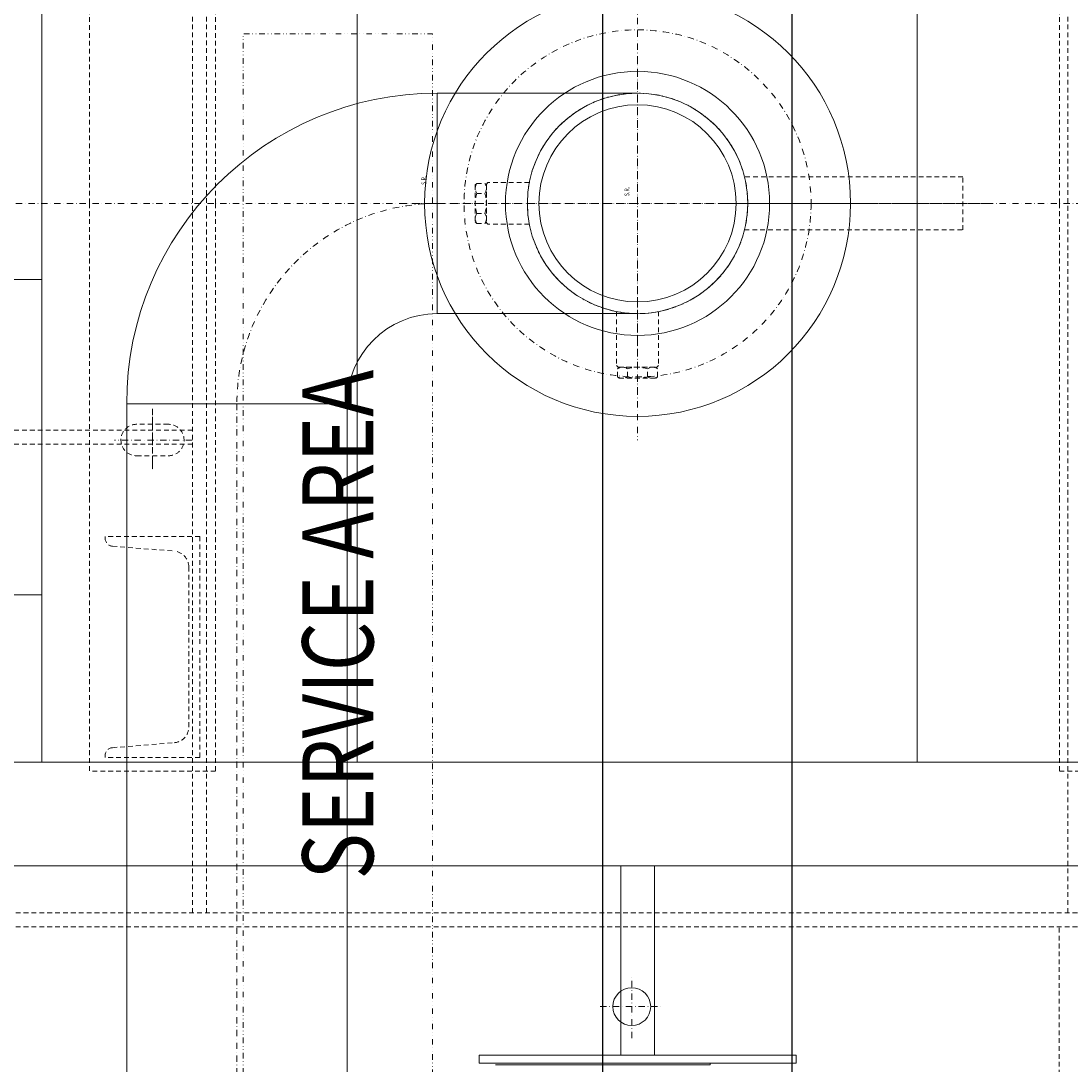
# Model space of a CAD drawing. Units: millimetres. Extents: x 357391 to 428219, y -144301 to -86441.
# Drawn here: x 390346 to 391012, y -114288 to -113626 of the extents above; entities that cross this region are included whole.
import ezdxf

# ---------------------------------------------------------------- set-up
doc = ezdxf.new("R2010")
doc.units = ezdxf.units.MM
doc.header["$LTSCALE"] = 0.25
for name, pattern in [('DGN Style 2', [20, 12, -8]), ('DGN Style 4', [32.02, 16, -8, 0.02, -8]), ('DGN Style 6', [38.04, 0.02, -8, 14, -8, 0.02, -8])]:
    doc.linetypes.add(name, pattern=pattern)
doc.layers.add('Hulp', color=252, linetype='Continuous')
for name, color, linetype, lineweight in [('MAIN_50A', 4, 'DGN Style 4', 13), ('MAIN_50C', 7, 'Continuous', 13), ('MAIN_50H', 1, 'DGN Style 2', 13), ('MAIN_DIM', 3, 'Continuous', 13), ('MAIN_TEXT', 1, 'Continuous', 13), ('Mainlines', 1, 'Continuous', 13), ('PRODUCTION', 150, 'Continuous', 13)]:
    doc.layers.add(name, color=color, linetype=linetype, lineweight=lineweight)
doc.styles.add('BASE_1_1', font='arial.ttf', dxfattribs={"width": 0.8, "height": 3})
doc.styles.add('BASE_1_15', font='arial.ttf', dxfattribs={"width": 0.8, "height": 45})

# ---------------------------------------------------------------- blocks, each defined once
blk = doc.blocks.new('*U76')
at = {"layer": 'MAIN_50A', "color": 42}
for p, q in [((0, 150), (0, -150)), ((150, 0), (-150, 0))]:
    blk.add_line(p, q, dxfattribs=at)
blk.add_circle((0, 0), 110, dxfattribs=at)
at = {"layer": 'MAIN_50C', "color": 42}
for radius in [135, 83.72, 69.85, 62.5]:
    blk.add_circle((0, 0), radius, dxfattribs=at)
blk = doc.blocks.new('*U75')
at = {"layer": 'MAIN_50A', "color": 42}
for p, q in [((51, -439.06), (51, 723.56)), ((-99, 400.87), (-99, 449.99)), ((-79.25, 425.94), (-118.58, 425.94)), ((-8.85, 118.44), (-69.85, 118.44)), ((51, -103.28), (51, 62.81))]:
    blk.add_line(p, q, dxfattribs=at)
at = {"layer": 'MAIN_50C', "color": 42, "lineweight": 13, "flags": 128}
blk.add_lwpolyline([(471, -354.06), (471, 590.94), (-369, 590.94), (-369, -354.06), (471, -354.06)], close=True, dxfattribs=at)
at = {"layer": 'MAIN_50H', "color": 42}
for p, q in [((-135.67, 465.94), (-309, 465.94)), ((-309, 385.94), (-309, 465.94)), ((51, 465.94), (-135.67, 465.94)), ((51, 465.94), (237.67, 465.94)), ((-300.14, 395.94), (-300.14, 455.94)), ((-300.14, 455.94), (-299, 455.94)), ((-160.14, 455.94), (-161.29, 455.94)), ((-160.14, 395.94), (-160.14, 455.94)), ((-294.02, 451.34), (-290.88, 412.14)), ((-166.27, 451.34), (-169.41, 412.14)), ((-109, 435.94), (-109, 415.94)), ((-89, 415.94), (-89, 435.94)), ((-79.25, 425.94), (-118.58, 425.94)), ((-280.91, 402.94), (-230.14, 402.94)), ((-179.38, 402.94), (-230.14, 402.94)), ((-300.14, 395.94), (-230.14, 395.94)), ((-160.14, 395.94), (-230.14, 395.94)), ((-135.67, 385.94), (-309, 385.94)), ((51, 385.94), (-135.67, 385.94)), ((51, 385.94), (237.67, 385.94)), ((34.15, 50.65), (34.15, -87.84)), ((67.85, -87.84), (67.85, 50.65)), ((34.15, -87.84), (67.85, -87.84)), ((-135.67, -149.06), (-309, -149.06)), ((-309, -149.06), (-309, -229.06)), ((51, -149.06), (-135.67, -149.06)), ((51, -149.06), (237.67, -149.06))]:
    blk.add_line(p, q, dxfattribs=at)
at = {"layer": 'MAIN_50H', "color": 42, "lineweight": 13}
for p, q in [((38.3, 220.29), (39.3, 221.29)), ((38.3, 220.29), (38.3, 215.29)), ((62.7, 221.29), (39.3, 221.29)), ((44.65, 220.29), (44.65, 215.29)), ((57.35, 220.29), (57.35, 215.29)), ((62.7, 221.29), (63.7, 220.29)), ((63.7, 220.29), (63.7, 215.29)), ((37.75, 213.29), (38.75, 214.29)), ((37.75, 187.02), (37.75, 213.29)), ((39.3, 214.29), (38.3, 215.29)), ((63.25, 214.29), (38.75, 214.29)), ((62.7, 214.29), (39.3, 214.29)), ((63.7, 215.29), (62.7, 214.29)), ((63.25, 214.29), (64.25, 213.29)), ((64.25, 187.02), (64.25, 213.29)), ((-59.85, 130.14), (-58.85, 131.14)), ((-59.85, 130.14), (-59.85, 106.74)), ((-58.85, 131.14), (-53.85, 131.14)), ((-53.85, 131.14), (-52.85, 130.14)), ((-52.85, 130.69), (-51.85, 131.69)), ((-52.85, 130.69), (-52.85, 106.19)), ((-52.85, 130.14), (-52.85, 106.74)), ((-17.58, 131.69), (-51.85, 131.69)), ((-58.85, 124.79), (-53.85, 124.79)), ((-58.85, 105.74), (-59.85, 106.74)), ((-58.85, 112.09), (-53.85, 112.09)), ((-52.85, 106.74), (-53.85, 105.74)), ((-58.85, 105.74), (-53.85, 105.74)), ((-51.85, 105.19), (-52.85, 106.19)), ((-17.58, 105.19), (-51.85, 105.19))]:
    blk.add_line(p, q, dxfattribs=at)
blk.add_circle((51, 118.44), 69.85, dxfattribs=at)
at = {"layer": 'MAIN_50H', "color": 42}
for centre, radius, start, end in [((-299, 450.94), 5, 4.57392, 90), ((-161.29, 450.94), 5, 90, 175.42608), ((-99, 435.94), 10, 0, 180), ((-99, 415.94), 10, 180, 0), ((-280.91, 412.94), 10, 184.57392, 270), ((-179.38, 412.94), 10, 270, 355.42608)]:
    blk.add_arc(centre, radius, start, end, dxfattribs=at)
at = {"layer": 'MAIN_50H', "color": 42, "lineweight": 13}
for centre, radius, start, end in [((41.47, 215.85), 5.46, 54.40565, 125.59435), ((51, 200.62), 20.67, 72.10347, 107.89653), ((60.53, 215.79), 5.5, 54.76661, 125.23339), ((41.47, 219.7), 5.44, 234.26536, 305.73464), ((51, 234.96), 20.67, 252.10347, 287.89653), ((60.53, 219.79), 5.51, 234.78999, 305.21001), ((-54.35, 127.97), 5.5, 144.76661, 215.23339), ((-58.35, 127.97), 5.51, 324.78999, 35.21001), ((-39.18, 118.44), 20.67, 162.10347, 197.89653), ((-73.52, 118.44), 20.67, 342.10347, 17.89653), ((-54.41, 108.91), 5.46, 144.40565, 215.59435), ((-58.26, 108.91), 5.44, 324.26536, 35.73464)]:
    blk.add_arc(centre, radius, start, end, dxfattribs=at)
at = {"layer": 'Mainlines', "color": 42}
for p, q in [((-494, 218.94), (-494, 17.94)), ((-494, 218.94), (-489, 218.94)), ((-489, 218.94), (-489, 17.94)), ((-495, 72.44), (-495, 208.44)), ((-489, 129.09), (-368.78, 129.09)), ((-489, 107.79), (-368.78, 107.79)), ((-494, 72.44), (-495, 72.44)), ((-494, 17.94), (-489, 17.94))]:
    blk.add_line(p, q, dxfattribs=at)
at = {"layer": 'MAIN_50C', "color": 42}
blk.add_blockref('*U76', (51, 118.44), dxfattribs=at)
blk = doc.blocks.new('*U73')
at = {"layer": 'MAIN_50A'}
for p, q in [((0, -104.22), (0, 104.22)), ((-89.85, 22.78), (89.85, 22.78))]:
    blk.add_line(p, q, dxfattribs=at)
at = {"layer": 'MAIN_50C'}
for p, q in [((-69.85, -104.22), (-69.85, 22.78)), ((69.85, -104.22), (69.85, 22.78)), ((-69.85, -104.22), (69.85, -104.22))]:
    blk.add_line(p, q, dxfattribs=at)
blk.add_arc((0, 22.78), 69.85, 0, 180, dxfattribs=at)
blk = doc.blocks.new('*U72')
at = {"layer": 'MAIN_50C'}
blk.add_blockref('*U73', (0, 0), dxfattribs=at)
at = {"layer": 'PRODUCTION', "extrusion": (0, 0, -1), "insert": (4.63, 14.53), "char_height": 3, "attachment_point": 1, "text_direction": (1, 0, 0), "line_spacing_factor": 0.6, "style": 'BASE_1_1'}
blk.add_mtext('\\FINTL_ENGINEERING;\\H1x;\\W0.8;S.R.', dxfattribs=at)
blk = doc.blocks.new('*U81')
at = {"layer": 'MAIN_50A'}
blk.add_arc((-98.43, -98.43), 127, 0, 90, dxfattribs=at)
at = {"layer": 'MAIN_50C'}
for p, q in [((-98.43, 98.42), (-98.43, -41.27)), ((-41.28, -98.43), (98.42, -98.43))]:
    blk.add_line(p, q, dxfattribs=at)
for radius in [196.85, 57.15]:
    blk.add_arc((-98.43, -98.43), radius, 0, 90, dxfattribs=at)
blk = doc.blocks.new('*U80')
at = {"layer": 'MAIN_50C'}
blk.add_blockref('*U81', (0, 0), dxfattribs=at)
at = {"layer": 'PRODUCTION', "insert": (40.31, -91.46), "char_height": 3, "attachment_point": 7, "rotation": 359.99999, "line_spacing_factor": 0.6, "style": 'BASE_1_1'}
blk.add_mtext('\\FINTL_ENGINEERING;\\H1x;\\W0.8;S.R.', dxfattribs=at)
blk = doc.blocks.new('*U84')
at = {"layer": 'MAIN_50A'}
for p, q in [((0, 150), (0, -150)), ((150, 0), (-150, 0))]:
    blk.add_line(p, q, dxfattribs=at)
blk.add_circle((0, 0), 110, dxfattribs=at)
at = {"layer": 'MAIN_50C'}
for radius in [135, 83.72, 69.85, 62.5]:
    blk.add_circle((0, 0), radius, dxfattribs=at)
blk = doc.blocks.new('*U167')
at = {"layer": 'MAIN_50C'}
blk.add_line((100, 900), (100, -900), dxfattribs=at)
at = {"layer": 'MAIN_50H'}
for p, q in [((-4.5, 995.5), (-4.5, -995.5)), ((4.5, 995.5), (4.5, -995.5))]:
    blk.add_line(p, q, dxfattribs=at)
blk = doc.blocks.new('*U169')
at = {"layer": 'MAIN_50C'}
for p, q in [((-100, 900), (-100, 205.85)), ((100, 900), (100, 205.85))]:
    blk.add_line(p, q, dxfattribs=at)
at = {"layer": 'MAIN_50H'}
for p, q in [((-4.5, 995.5), (-4.5, 110.35)), ((4.5, 995.5), (4.5, 110.35))]:
    blk.add_line(p, q, dxfattribs=at)
blk = doc.blocks.new('*U170')
at = {"layer": 'MAIN_50C'}
for p, q in [((-100, 900), (-100, 205.85)), ((100, 900), (100, 205.85))]:
    blk.add_line(p, q, dxfattribs=at)
at = {"layer": 'MAIN_50H'}
for p, q in [((-4.5, 995.5), (-4.5, 110.35)), ((4.5, 995.5), (4.5, 110.35))]:
    blk.add_line(p, q, dxfattribs=at)
blk = doc.blocks.new('*U171')
at = {"layer": 'MAIN_50H'}
blk.add_line((4.5, 36), (4.5, -1102.55), dxfattribs=at)
blk = doc.blocks.new('*U172')
at = {"layer": 'MAIN_50C'}
for p, q in [((-100, 543.75), (-100, -87.25)), ((100, 543.75), (100, -87.25))]:
    blk.add_line(p, q, dxfattribs=at)
at = {"layer": 'MAIN_50H'}
for p, q in [((-4.5, 639.25), (-4.5, -182.75)), ((4.5, 639.25), (4.5, -182.75))]:
    blk.add_line(p, q, dxfattribs=at)
blk = doc.blocks.new('*U186')
at = {"layer": 'MAIN_50A'}
for p, q in [((0, 20), (0, -20)), ((-20, 0), (20, 0))]:
    blk.add_line(p, q, dxfattribs=at)
at = {"layer": 'MAIN_50C'}
blk.add_circle((0, 0), 12, dxfattribs=at)
blk = doc.blocks.new('*U161')
at = {"layer": 'MAIN_50C'}
for name, p in [('*U167', (1355.85, 0)), ('*U186', (1300.85, -105))]:
    blk.add_blockref(name, p, dxfattribs=at)
for name, p, rotation in [('*U172', (1661.85, 812.75), 180), ('*U169', (2355.85, 169), 90), ('*U171', (248.8, -380.5), 90), ('*U170', (2355.85, -386), 90)]:
    blk.add_blockref(name, p, dxfattribs=dict(at, rotation=rotation))

msp = doc.modelspace()

# ---------------------------------------------------------------- linework, layer by layer
at = {"layer": 'Hulp'}
for p, q in [((390714.953, -113491.814), (390714.953, -114767.292)), ((390834.953, -113491.814), (390834.953, -114767.292))]:
    msp.add_line(p, q, dxfattribs=at)
at = {"layer": 'MAIN_50A', "lineweight": 13}
msp.add_line((390483.135, -113868.814), (390483.135, -115189.064), dxfattribs=at)
at = {"layer": 'MAIN_50C', "lineweight": 13}
for p, q in [((390413.285, -113868.814), (390413.285, -115433.514)), ((390552.985, -115433.514), (390552.985, -113868.814))]:
    msp.add_line(p, q, dxfattribs=at)
at = {"layer": 'MAIN_DIM', "linetype": 'DGN Style 6', "flags": 128}
msp.add_lwpolyline([(390487.135, -114334.391), (390487.135, -113634.391), (390607.135, -113634.391), (390607.135, -114334.391), (390487.135, -114334.391)], close=True, dxfattribs=at)

# ---------------------------------------------------------------- block references
at = {"layer": 'MAIN_50C', "rotation": 90}
for name, p in [('*U161', (390628.456, -115551.814)), ('*U84', (390737.135, -113741.814)), ('*U80', (390511.71, -113770.389))]:
    msp.add_blockref(name, p, dxfattribs=at)
at = {"layer": 'MAIN_50C', "color": 42, "lineweight": 13, "rotation": 90}
msp.add_blockref('*U75', (390855.575, -113792.814), dxfattribs=at)
at = {"layer": 'MAIN_50C', "extrusion": (0, 0, -1), "rotation": 90}
msp.add_blockref('*U72', (-390714.353, -113741.814), dxfattribs=at)

# ---------------------------------------------------------------- texts
at = {"layer": 'MAIN_TEXT', "insert": (390524.635, -114170.345), "char_height": 45, "attachment_point": 1, "rotation": 90, "line_spacing_factor": 0.75, "style": 'BASE_1_15'}
msp.add_mtext('\\H1x;\\W0.8;SERVICE AREA', dxfattribs=at)

doc.saveas('drawing.dxf')
